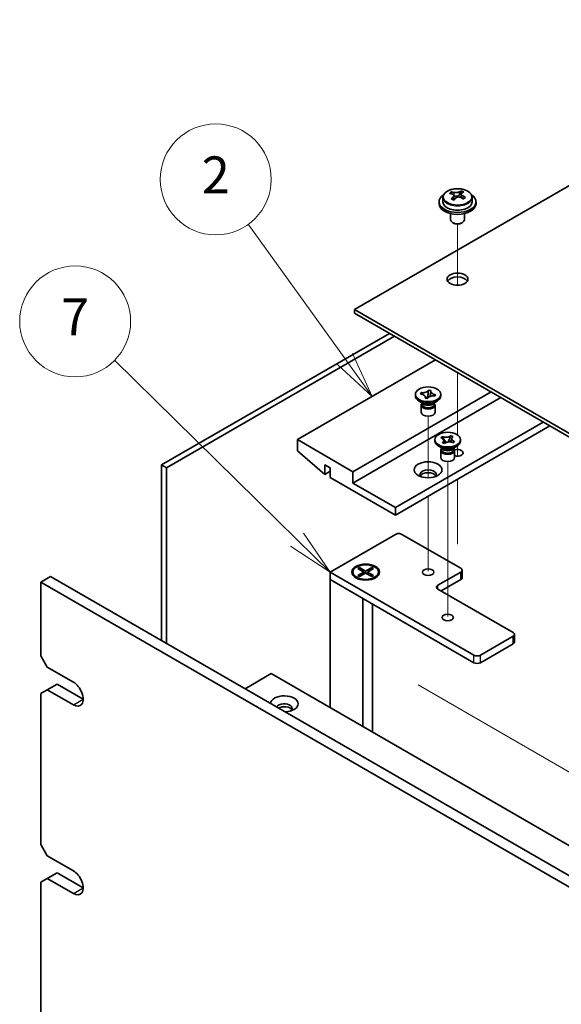
# Model space of a CAD drawing. Units: millimetres. Extents: x 58 to 8916, y 32 to 1296.
# Drawn here: x 939 to 1056, y 534 to 747 of the extents above; entities that cross this region are included whole.
import ezdxf

# ---------------------------------------------------------------- set-up
doc = ezdxf.new("R2010")
doc.units = ezdxf.units.MM
doc.header["$LTSCALE"] = 4
doc.layers.add('Symbol (TK)', color=100, linetype='Continuous', lineweight=18, true_color=0x00ff3f)
for name, color, linetype, lineweight in [('Tweak Trail (ISO)', 7, 'Continuous', 18), ('Visible (ISO)', 7, 'Continuous', 35), ('Visible Narrow (ISO)', 7, 'Continuous', 25)]:
    doc.layers.add(name, color=color, linetype=linetype, lineweight=lineweight)
doc.styles.add('Note Text (TK2)', font='txt')

# ---------------------------------------------------------------- blocks, each defined once
blk = doc.blocks.new('バルーン1')
at = {"layer": 'Symbol (TK)', "color": 100, "true_color": 0x00ff40}
for p, q in [((252.351, 168.391), (247.107, 175.677)), ((252.351, 168.391), (253.811, 166.362)), ((253.811, 166.362), (252.757, 168.683)), ((251.945, 168.099), (253.811, 166.362))]:
    blk.add_line(p, q, dxfattribs=at)
at = {"layer": 'Symbol (TK)'}
blk.add_circle((245.361, 178.103), 3, dxfattribs=at)
at = {"layer": 'Symbol (TK)', "color": 7, "insert": (245.361, 178.085), "char_height": 2, "attachment_point": 5, "line_spacing_factor": 0.25, "style": 'Note Text (TK2)'}
blk.add_mtext('2', dxfattribs=at)
blk = doc.blocks.new('バルーン2')
at = {"layer": 'Symbol (TK)', "color": 100, "true_color": 0x00ff40}
for p, q in [((249.757, 158.618), (239.888, 168.328)), ((251.539, 156.865), (250.108, 158.975)), ((249.406, 158.262), (251.539, 156.865)), ((249.757, 158.618), (251.539, 156.865))]:
    blk.add_line(p, q, dxfattribs=at)
at = {"layer": 'Symbol (TK)'}
blk.add_circle((237.758, 170.424), 3, dxfattribs=at)
at = {"layer": 'Symbol (TK)', "color": 7, "insert": (237.758, 170.406), "char_height": 2, "attachment_point": 5, "line_spacing_factor": 0.25, "style": 'Note Text (TK2)'}
blk.add_mtext('7', dxfattribs=at)

msp = doc.modelspace()

# ---------------------------------------------------------------- linework, layer by layer
at = {"layer": 'Tweak Trail (ISO)'}
for p, q in [((1033.7343, 689.5215), (1033.7343, 702.7546)), ((1033.7343, 689.5215), (1033.7343, 702.7546)), ((1033.7343, 670.2679), (1033.7343, 670.6123)), ((1033.7343, 657.1298), (1033.7343, 670.6123)), ((1033.7343, 657.1298), (1033.7343, 670.2679)), ((1027.3703, 647.8555), (1027.3703, 661.1731)), ((1033.7343, 653.9379), (1033.7343, 654.7825)), ((1033.7343, 654.2824), (1033.7343, 654.7825)), ((1033.7343, 652.5519), (1033.7343, 654.2824)), ((1033.7343, 652.5519), (1033.7343, 653.9379)), ((1031.613, 634.1866), (1031.613, 651.3751)), ((1033.7343, 633.5255), (1033.7343, 647.5463)), ((1033.7343, 633.8699), (1033.7343, 647.5463)), ((1027.3703, 627.6547), (1027.3703, 643.872)), ((1031.613, 617.8567), (1031.613, 634.1866)), ((1060.0387, 582.9614), (1025.2137, 603.0676))]:
    msp.add_line(p, q, dxfattribs=at)
at = {"layer": 'Visible (ISO)'}
for p, q in [((1120.0013, 746.9547), (1011.4604, 684.2886)), ((1032.4254, 709.2775), (1032.4254, 709.7138)), ((1034.0632, 708.9827), (1034.4851, 709.3337)), ((1034.4851, 709.3337), (1034.4851, 709.9286)), ((1034.4851, 709.3337), (1034.5515, 709.3071)), ((1029.7343, 707.5588), (1029.7343, 707.1505)), ((1030.5843, 708.5121), (1030.5843, 707.5588)), ((1032.9295, 708.9169), (1033.0333, 708.8753)), ((1032.9295, 708.1733), (1032.9295, 708.9125)), ((1034.5391, 708.4956), (1034.5391, 709.2348)), ((1036.8843, 708.5121), (1036.8843, 707.5588)), ((1037.7343, 707.5588), (1037.7343, 707.1505)), ((1032.2343, 705.0096), (1032.2343, 703.6804)), ((1035.2343, 705.0096), (1035.2343, 703.6804)), ((1032.8504, 702.966), (1032.6736, 703.068)), ((1034.6182, 702.966), (1034.795, 703.068)), ((1011.4604, 684.2886), (1290.4141, 523.2347)), ((1011.4604, 683.4721), (1011.4604, 684.2886)), ((1290.4141, 522.4182), (1011.4604, 683.4721)), ((969.7058, 650.6285), (1019.0265, 679.1039)), ((1020.0871, 678.4915), (970.7664, 650.0162)), ((1028.9613, 673.368), (999.0861, 656.1195)), ((1027.4811, 666.7607), (1027.4958, 666.8511)), ((1027.483, 666.8212), (1027.4958, 666.8511)), ((1027.4958, 666.8511), (1028.0135, 666.7772)), ((1028.0135, 666.7772), (1028.0007, 666.7473)), ((1040.9821, 666.4277), (1011.1069, 649.1793)), ((1043.1035, 665.203), (1011.1069, 646.7298)), ((1024.6203, 665.5908), (1024.6203, 665.9174)), ((1025.7531, 665.9899), (1025.8812, 666.2888)), ((1025.8049, 665.9825), (1025.7531, 665.9899)), ((1025.8812, 666.2888), (1025.933, 666.2814)), ((1025.8812, 666.2888), (1025.9406, 666.2241)), ((1026.7272, 665.0577), (1026.74, 665.0876)), ((1027.2449, 664.9837), (1026.7272, 665.0577)), ((1026.7744, 665.316), (1027.0545, 665.0109)), ((1027.1937, 664.9911), (1027.3501, 665.9541)), ((1027.2577, 665.0136), (1027.2449, 664.9837)), ((1028.8595, 665.5461), (1028.8077, 665.5535)), ((1028.9876, 665.845), (1028.8595, 665.5461)), ((1028.9282, 665.7973), (1028.9876, 665.845)), ((1028.9358, 665.8524), (1028.9876, 665.845)), ((1030.1203, 665.5908), (1030.1203, 665.9174)), ((1026.3097, 663.9578), (1025.4258, 664.4682)), ((1025.8703, 663.6006), (1025.8703, 662.0391)), ((1026.0578, 664.1032), (1026.0578, 663.7537)), ((1026.1426, 663.9961), (1026.0814, 664.0897)), ((1028.431, 663.9578), (1029.3149, 664.4682)), ((1028.5981, 663.9961), (1028.6593, 664.0897)), ((1028.6828, 664.1032), (1028.6828, 663.7537)), ((1028.8703, 663.6006), (1028.8703, 662.0391)), ((1052.2959, 659.8958), (1020.2993, 641.4225)), ((1053.7101, 659.0793), (1020.2993, 639.7895)), ((1011.1069, 649.1793), (999.0861, 656.1195)), ((999.0861, 656.1195), (999.0861, 653.67)), ((1028.863, 655.7929), (1028.863, 656.1195)), ((1030.1465, 656.5197), (1030.4505, 656.7726)), ((1030.1903, 656.5021), (1030.1465, 656.5197)), ((1030.4505, 656.7726), (1030.4943, 656.7551)), ((1030.4505, 656.7726), (1030.5008, 656.6963)), ((1030.9488, 656.0159), (1031.2936, 655.4923)), ((1031.7473, 655.601), (1031.9603, 656.1214)), ((1032.2712, 656.881), (1032.3061, 656.9662)), ((1032.2757, 656.9409), (1032.3061, 656.9662)), ((1032.3061, 656.9662), (1032.7443, 656.7906)), ((1032.7443, 656.7906), (1032.7139, 656.7653)), ((1034.363, 655.7929), (1034.363, 656.1195)), ((1030.5523, 654.1599), (1029.6684, 654.6702)), ((1030.3005, 654.3053), (1030.3005, 653.9558)), ((1030.3853, 654.1982), (1030.324, 654.2917)), ((1030.4817, 655.4483), (1030.5121, 655.4736)), ((1030.9198, 655.2728), (1030.4817, 655.4483)), ((1030.9503, 655.2981), (1030.9198, 655.2728)), ((1032.6736, 654.1599), (1033.5575, 654.6702)), ((1032.7754, 655.4663), (1032.7316, 655.4839)), ((1033.0795, 655.7193), (1032.7754, 655.4663)), ((1032.8407, 654.1982), (1032.9019, 654.2917)), ((1032.9255, 654.3053), (1032.9255, 653.9558)), ((1033.0293, 655.6833), (1033.0795, 655.7193)), ((1033.0357, 655.7369), (1033.0795, 655.7193)), ((999.0861, 653.67), (1005.0258, 648.6077)), ((1030.113, 653.8027), (1030.113, 652.2411)), ((1033.113, 653.8027), (1033.113, 652.2411)), ((970.7664, 650.0162), (969.7058, 650.6285)), ((969.7058, 612.6614), (969.7058, 650.6285)), ((970.7664, 650.0162), (970.7664, 612.0491)), ((1005.0258, 648.6077), (1005.0258, 650.649)), ((1005.0258, 650.649), (1006.1571, 649.9958)), ((1006.1571, 649.9958), (1006.1571, 647.9545)), ((1006.1571, 649.2609), (1005.0258, 648.6077)), ((1006.1571, 647.9545), (1020.2993, 639.7895)), ((1011.1069, 646.7298), (1011.1069, 649.1793)), ((1020.2993, 641.4225), (1011.1069, 646.7298)), ((1020.2993, 639.7895), (1020.2993, 641.4225)), ((1006.1571, 627.4604), (1020.2993, 635.6254)), ((1021.7135, 635.6254), (1034.4414, 628.2769)), ((1012.1675, 628.2225), (1012.5447, 628.4402)), ((1012.5447, 628.4402), (1013.8646, 627.6782)), ((1012.5447, 628.4402), (1013.0025, 628.0827)), ((1013.8646, 627.6782), (1015.1845, 628.4402)), ((1014.7267, 628.0827), (1015.1845, 628.4402)), ((1015.1845, 628.4402), (1015.5617, 628.2225)), ((943.5782, 625.2967), (945.6995, 626.5215)), ((945.6995, 626.5215), (1285.1108, 430.5623)), ((1006.1571, 625.8275), (1006.1571, 627.4604)), ((1037.2698, 609.4975), (1006.1571, 627.4604)), ((1011.1146, 627.4604), (1011.1146, 627.338)), ((1012.3571, 625.9629), (1011.9201, 626.2153)), ((1013.4875, 627.4604), (1012.1675, 628.2225)), ((1012.1675, 626.6984), (1013.4875, 627.4604)), ((1012.1675, 626.6984), (1012.6254, 626.8695)), ((1012.5447, 626.4807), (1012.1675, 626.6984)), ((1013.8646, 627.2427), (1012.5447, 626.4807)), ((1012.6254, 626.8695), (1012.9218, 626.6984)), ((1013.0025, 628.0827), (1012.7061, 627.9116)), ((1013.0025, 628.0827), (1013.2989, 627.5693)), ((1013.4875, 627.4604), (1013.4875, 627.025)), ((1013.4875, 627.2427), (1013.5818, 627.0794)), ((1013.8646, 627.2427), (1013.8646, 627.6782)), ((1015.1845, 626.4807), (1013.8646, 627.2427)), ((1014.1474, 627.0794), (1014.2417, 627.2427)), ((1015.5617, 628.2225), (1014.2417, 627.4604)), ((1014.2417, 627.4604), (1014.2417, 627.025)), ((1014.2417, 627.4604), (1015.5617, 626.6984)), ((1014.4303, 627.5693), (1014.7267, 628.0827)), ((1015.0231, 627.9116), (1014.7267, 628.0827)), ((1014.8074, 626.6984), (1015.1038, 626.8695)), ((1015.1038, 626.8695), (1015.5617, 626.6984)), ((1015.5617, 626.6984), (1015.1845, 626.4807)), ((1015.3721, 625.9629), (1015.8091, 626.2153)), ((1016.6146, 627.4604), (1016.6146, 627.338)), ((1034.4414, 627.4604), (1029.4917, 624.6027)), ((1034.7343, 626.2357), (1034.7343, 627.8687)), ((943.5782, 625.2967), (943.5782, 609.375)), ((1282.9894, 429.3376), (943.5782, 625.2967)), ((1006.1571, 625.8275), (1013.2282, 621.745)), ((1006.1571, 625.8275), (1006.1571, 598.1482)), ((1006.1571, 625.8275), (1037.2698, 607.8645)), ((1030.1988, 623.378), (1034.4414, 625.8275)), ((1029.4917, 623.7862), (1045.7551, 614.3965)), ((1013.2282, 594.0657), (1013.2282, 621.745)), ((1015.3646, 620.5115), (1015.3646, 592.8323)), ((1045.7551, 613.58), (1038.684, 609.4975)), ((1046.048, 612.3553), (1046.048, 613.9883)), ((1038.684, 607.8645), (1045.7551, 611.947)), ((944.9924, 606.9256), (943.5782, 609.375)), ((944.9924, 606.9256), (950.6493, 603.6596)), ((987.7724, 602.2307), (993.4292, 605.4967)), ((993.4292, 605.4967), (1254.3516, 454.8531)), ((944.9924, 602.0266), (947.1137, 603.2513)), ((947.1137, 603.2513), (952.7706, 599.9853)), ((943.5782, 601.2101), (944.9924, 602.0266)), ((943.5782, 601.2101), (943.5782, 568.5502)), ((950.6493, 598.7606), (944.9924, 602.0266)), ((944.9924, 566.1007), (943.5782, 568.5502)), ((944.9924, 566.1007), (950.6493, 562.8347)), ((944.9924, 561.2017), (947.1137, 562.4265)), ((947.1137, 562.4265), (952.7706, 559.1605)), ((943.5782, 560.3853), (944.9924, 561.2017)), ((943.5782, 560.3853), (943.5782, 527.7254)), ((950.6493, 557.9358), (944.9924, 561.2017))]:
    msp.add_line(p, q, dxfattribs=at)
for centre, major_axis, ratio, start_param, end_param in [((1032.2144, 703.0644), (2.9521, 7.3681), 0.46551154, 0.66403965, 0.75730204), ((1033.5234, 702.28), (-5.2072, 6.259), 0.67079481, 5.52771243, 5.62017745), ((1033.9453, 702.631), (5.2072, -6.259), 0.67079481, 2.38611978, 2.4785848), ((1033.4303, 702.5773), (3.0281, 7.5578), 0.46551154, 0.4814467, 0.57391172), ((1034.789, 703.333), (5.0765, -6.1019), 0.67079481, 2.20272947, 2.29599185), ((1034.0383, 702.3337), (-3.0281, -7.5578), 0.46551154, 3.62303936, 3.71550438), ((1033.7343, 707.5588), (-4, 0), 0.57735027, 5.561933, 10.14603027), ((1033.7343, 707.1505), (-4, 0), 0.57735027, 0, 3.14159265), ((1033.7343, 707.5588), (3.15, 0), 0.57735027, 3.14159265, 6.28318531), ((1033.4303, 702.5773), (3.0281, 7.5578), 0.46551154, 0.84742996, 0.93989498), ((1032.6796, 701.578), (-5.0765, 6.1019), 0.67079481, 5.34432212, 5.43758451), ((1032.1895, 708.1733), (0.74, 0), 0.57735027, 5.83016461, 6.28318531), ((1034.0383, 702.3337), (-3.0281, -7.5578), 0.46551154, 3.98902261, 4.08148763), ((1033.4552, 709.2263), (-0.74, 0), 0.57735027, 0.96412876, 2.53492508), ((1033.5234, 702.28), (-5.2072, 6.259), 0.67079481, 5.16172918, 5.2541942), ((1035.2791, 708.4956), (-0.74, 0), 0.57735027, 0, 0.12983921), ((1033.9453, 702.631), (5.2072, -6.259), 0.67079481, 2.02013652, 2.11260154), ((1035.2542, 701.8465), (-2.9521, -7.3681), 0.46551154, 3.8056323, 3.89889469), ((1033.7343, 703.6804), (-1.5, 0), 0.57735027, 0, 3.14159265), ((1033.7343, 703.4763), (-1.25, 0), 0.57735027, 0.78539816, 2.35619449), ((1033.7343, 690.0041), (2.25, 0), 0.57735027, 0.31968726, 2.82190539), ((1027.3703, 665.5908), (-2.75, 0), 0.57735027, 0, 3.14159265), ((1027.3703, 663.6006), (-1.5, 0), 0.57735027, 5.7778248, 9.93013847), ((1027.3703, 663.7537), (-1.3125, 0), 0.57735027, 0, 1.32823466), ((1027.3703, 664.264), (1.3125, 0), 0.57735027, 3.50295978, 5.92181818), ((1027.3703, 664.5702), (-1.5, 0), 0.57735027, 0.78539816, 2.35619449), ((1027.3703, 663.7537), (1.3125, 0), 0.57735027, 4.46982731, 6.28318531), ((1027.3703, 662.0391), (-1.5, 0), 0.57735027, 0, 3.14159265), ((1031.613, 655.7929), (-2.75, 0), 0.57735027, 0, 3.14159265), ((1031.613, 653.8027), (-1.5, 0), 0.57735027, 5.7778248, 9.93013847), ((1031.613, 653.9558), (-1.3125, 0), 0.57735027, 0, 2.53492508), ((1031.613, 654.4661), (1.3125, 0), 0.57735027, 3.50295978, 5.92181818), ((1031.613, 654.7723), (-1.5, 0), 0.57735027, 0.78539816, 2.35619449), ((1031.613, 653.9558), (1.3125, 0), 0.57735027, 5.67651774, 6.28318531), ((1033.7343, 653.2617), (1.2295, 0), 0.57735027, 4.18260851, 8.38838772), ((1031.613, 652.2411), (-1.5, 0), 0.57735027, 0, 3.14159265), ((1027.3703, 648.5669), (1.75, 0), 0.57735027, 5.81129743, 9.89666583), ((1027.3703, 647.9545), (1.75, 0), 0.57735027, 0.30788709, 2.83370556), ((1021.0064, 635.2172), (1, 0), 0.57735027, 0.78539816, 2.35619449), ((1013.8646, 627.338), (2.75, 0), 0.57735027, 3.14159265, 6.28318531), ((1033.7343, 627.8687), (1, 0), 0.57735027, 5.49778714, 7.06858347), ((1033.7343, 626.2357), (1, 0), 0.57735027, 5.49778714, 6.28318531), ((1030.1988, 624.1945), (-1, 0), 0.57735027, 5.49778714, 7.06858347), ((1045.048, 613.9883), (1, 0), 0.57735027, 5.49778714, 7.06858347), ((1045.048, 612.3553), (1, 0), 0.57735027, 5.49778714, 6.28318531), ((1037.9769, 609.9058), (-1, 0), 0.57735027, 0.78539816, 2.35619449), ((1037.9769, 608.2728), (1, 0), 0.57735027, 3.92699082, 5.49778714), ((950.6493, 601.2101), (1.5, -2.5981), 0.57735027, 5.49778714, 8.6393798), ((996.2576, 598.9647), (-3, 0), 0.57735027, 1.62646683, 6.2275148), ((996.2576, 597.9441), (1.75, 0), 0.57735027, 5.81129743, 9.08229084), ((996.2576, 597.3317), (1.75, 0), 0.57735027, 0.30788709, 2.35619449), ((950.6493, 560.3853), (1.5, -2.5981), 0.57735027, 5.49778714, 8.6393798)]:
    msp.add_ellipse(centre, major_axis=major_axis, ratio=ratio, start_param=start_param, end_param=end_param, dxfattribs=at)
for centre, major_axis in [((1033.7343, 690.8206), (2.25, 0)), ((1027.3703, 665.9174), (2.75, 0)), ((1031.613, 656.1195), (2.75, 0)), ((1027.3703, 649.5875), (-3, 0)), ((1013.8646, 627.4604), (3, 0)), ((1013.8646, 627.4604), (-2.75, 0)), ((1027.3703, 627.4604), (1.2295, 0)), ((1031.613, 617.6625), (1.2295, 0))]:
    msp.add_ellipse(centre, major_axis=major_axis, ratio=0.57735027, dxfattribs=at)
for points, knots in [([(1030.5843, 708.5121), (1030.5843, 708.7065), (1030.6345, 708.9003), (1030.8291, 709.2725), (1030.9777, 709.4497), (1031.3628, 709.7732), (1031.6038, 709.9175), (1032.1498, 710.1536), (1032.4551, 710.2449), (1033.0973, 710.3657), (1033.4339, 710.3954), (1034.1054, 710.3909), (1034.4402, 710.3569), (1035.0761, 710.228), (1035.377, 710.1332), (1035.9155, 709.8898), (1036.1529, 709.7411), (1036.5365, 709.4022), (1036.6836, 709.2118), (1036.8469, 708.8481), (1036.8843, 708.6802), (1036.8843, 708.5121)], [2.53492508, 2.53492508, 2.53492508, 2.53492508, 2.82808316, 2.82808316, 3.13709856, 3.13709856, 3.46285837, 3.46285837, 3.79072354, 3.79072354, 4.11727309, 4.11727309, 4.44326025, 4.44326025, 4.76988975, 4.76988975, 5.09781324, 5.09781324, 5.42296338, 5.42296338, 5.67651774, 5.67651774, 5.67651774, 5.67651774]), ([(1033.0333, 709.582), (1033.1092, 709.562), (1033.201, 709.5472), (1033.3939, 709.5349), (1033.495, 709.5374), (1033.6786, 709.5565), (1033.773, 709.5744), (1033.939, 709.6242), (1034.0105, 709.656), (1034.0632, 709.6895)], [0, 0, 0, 0, 0.027984541, 0.027984541, 0.055969081, 0.055969081, 0.083953622, 0.083953622, 0.111938162, 0.111938162, 0.111938162, 0.111938162]), ([(1034.6711, 709.4459), (1034.6184, 709.4124), (1034.5771, 709.3685), (1034.535, 709.2691), (1034.5343, 709.2137), (1034.5674, 709.1077), (1034.6035, 709.0502), (1034.7104, 708.9424), (1034.7813, 708.8921), (1034.8572, 708.8513)], [0.338363496, 0.338363496, 0.338363496, 0.338363496, 0.366348036, 0.366348036, 0.394332577, 0.394332577, 0.422317117, 0.422317117, 0.450301658, 0.450301658, 0.450301658, 0.450301658]), ([(1032.7975, 708.6365), (1032.8502, 708.6907), (1032.8915, 708.7527), (1032.9336, 708.876), (1032.9343, 708.9374), (1032.9012, 709.0434), (1032.8651, 709.0949), (1032.7582, 709.1787), (1032.6873, 709.211), (1032.6114, 709.231)], [0.113199271, 0.113199271, 0.113199271, 0.113199271, 0.141183811, 0.141183811, 0.169168352, 0.169168352, 0.197152892, 0.197152892, 0.225137433, 0.225137433, 0.225137433, 0.225137433]), ([(1034.4353, 708.5003), (1034.3594, 708.5411), (1034.2676, 708.574), (1034.0747, 708.6103), (1033.9736, 708.6137), (1033.79, 708.5945), (1033.6956, 708.5707), (1033.5296, 708.497), (1033.4581, 708.4471), (1033.4054, 708.3929)], [0.225164225, 0.225164225, 0.225164225, 0.225164225, 0.253148765, 0.253148765, 0.281133306, 0.281133306, 0.309117846, 0.309117846, 0.337102387, 0.337102387, 0.337102387, 0.337102387]), ([(1027.483, 666.8212), (1027.4738, 666.7997), (1027.4629, 666.7785), (1027.4374, 666.7358), (1027.4227, 666.7145), (1027.3721, 666.6501), (1027.3307, 666.6086), (1027.2325, 666.5291), (1027.1754, 666.4916), (1026.9892, 666.3916), (1026.845, 666.3402), (1026.563, 666.2795), (1026.432, 666.264), (1026.176, 666.2573), (1026.0527, 666.2643), (1025.933, 666.2814)], [0, 0, 0, 0, 0.011518843, 0.011518843, 0.023425843, 0.023425843, 0.048274289, 0.048274289, 0.074160965, 0.074160965, 0.124538522, 0.124538522, 0.164429139, 0.164429139, 0.201411844, 0.201411844, 0.201411844, 0.201411844]), ([(1027.4811, 666.7607), (1027.4679, 666.6792), (1027.4527, 666.5969), (1027.4165, 666.3834), (1027.4043, 666.3065), (1027.3741, 666.1082), (1027.363, 666.0332), (1027.3501, 665.9541)], [0, 0, 0, 0, 0.0248829696, 0.0248829696, 0.0482578342, 0.0482578342, 0.0665471234, 0.0665471234, 0.0665471234, 0.0665471234]), ([(1028.9358, 665.8524), (1028.8985, 665.8577), (1028.8617, 665.864), (1028.7879, 665.8787), (1028.751, 665.8872), (1028.6394, 665.9164), (1028.5674, 665.9403), (1028.4297, 665.997), (1028.3647, 666.03), (1028.1916, 666.1375), (1028.1025, 666.2208), (1027.9974, 666.3835), (1027.9707, 666.4592), (1027.9589, 666.607), (1027.9711, 666.6782), (1028.0007, 666.7473)], [0, 0, 0, 0, 0.011518843, 0.011518843, 0.023425843, 0.023425843, 0.048274289, 0.048274289, 0.074160965, 0.074160965, 0.124538522, 0.124538522, 0.164429139, 0.164429139, 0.201411844, 0.201411844, 0.201411844, 0.201411844]), ([(1025.8049, 665.9825), (1025.969, 665.959), (1026.1234, 665.9171), (1026.3967, 665.8002), (1026.5124, 665.7261), (1026.6831, 665.5594), (1026.7387, 665.4691), (1026.7882, 665.2794), (1026.7803, 665.1816), (1026.74, 665.0876)], [0, 0, 0, 0, 0.050703161, 0.050703161, 0.102023156, 0.102023156, 0.151361268, 0.151361268, 0.201706055, 0.201706055, 0.201706055, 0.201706055]), ([(1026.29, 665.8454), (1026.2215, 665.9208), (1026.1681, 665.9791), (1026.0363, 666.1211), (1025.9889, 666.1715), (1025.9406, 666.2241)], [0.0273747362, 0.0273747362, 0.0273747362, 0.0273747362, 0.0565122322, 0.0565122322, 0.0830294492, 0.0830294492, 0.0830294492, 0.0830294492]), ([(1026.7775, 665.2651), (1026.7775, 665.2475), (1026.7783, 665.2369), (1026.7803, 665.218), (1026.7815, 665.2129), (1026.7849, 665.2003), (1026.787, 665.1934), (1026.8075, 665.1528), (1026.8326, 665.1118), (1026.8733, 665.0496), (1026.8779, 665.0426), (1026.8825, 665.0355)], [0, 0, 0, 0, 0.014267466, 0.014267466, 0.035198052, 0.035198052, 0.066565659, 0.066565659, 0.102894618, 0.102894618, 0.107330263, 0.107330263, 0.107330263, 0.107330263]), ([(1027.2577, 665.0136), (1027.2669, 665.0351), (1027.2778, 665.0564), (1027.3033, 665.099), (1027.318, 665.1203), (1027.3686, 665.1848), (1027.41, 665.2263), (1027.5082, 665.3058), (1027.5653, 665.3433), (1027.7514, 665.4433), (1027.8957, 665.4947), (1028.1776, 665.5554), (1028.3087, 665.5708), (1028.5647, 665.5776), (1028.688, 665.5706), (1028.8077, 665.5535)], [0, 0, 0, 0, 0.011518843, 0.011518843, 0.023425843, 0.023425843, 0.048274289, 0.048274289, 0.074160965, 0.074160965, 0.124538522, 0.124538522, 0.164429139, 0.164429139, 0.201411844, 0.201411844, 0.201411844, 0.201411844]), ([(1027.7785, 665.4465), (1027.7849, 665.481), (1027.7914, 665.5155), (1027.8252, 665.6935), (1027.8534, 665.8362), (1027.8975, 666.0723), (1027.9143, 666.1653), (1027.9376, 666.3114), (1027.9455, 666.3658), (1027.9545, 666.4408), (1027.957, 666.4649), (1027.9611, 666.5112), (1027.9623, 666.5329), (1027.9631, 666.5572), (1027.9632, 666.5641), (1027.9632, 666.5698)], [0.066383906, 0.066383906, 0.066383906, 0.066383906, 0.077089111, 0.077089111, 0.121789109, 0.121789109, 0.150014992, 0.150014992, 0.166222029, 0.166222029, 0.174275176, 0.174275176, 0.183634903, 0.183634903, 0.188286281, 0.188286281, 0.188286281, 0.188286281]), ([(1028.9282, 665.7973), (1028.8747, 665.7543), (1028.8209, 665.7118), (1028.711, 665.6239), (1028.6785, 665.5979), (1028.6445, 665.5704)], [0, 0, 0, 0, 0.0248829696, 0.0248829696, 0.0379352247, 0.0379352247, 0.0379352247, 0.0379352247]), ([(1030.1903, 656.5021), (1030.2218, 656.4895), (1030.2524, 656.476), (1030.3123, 656.4471), (1030.3415, 656.4316), (1030.4278, 656.3813), (1030.4802, 656.3442), (1030.5739, 656.2629), (1030.6143, 656.2187), (1030.7098, 656.0827), (1030.7417, 655.9866), (1030.7395, 655.8129), (1030.7178, 655.7367), (1030.6377, 655.5961), (1030.5824, 655.5321), (1030.5121, 655.4736)], [0, 0, 0, 0, 0.011518843, 0.011518843, 0.023425843, 0.023425843, 0.048274289, 0.048274289, 0.074160965, 0.074160965, 0.124538522, 0.124538522, 0.164429139, 0.164429139, 0.201411844, 0.201411844, 0.201411844, 0.201411844]), ([(1032.2757, 656.9409), (1032.2538, 656.9227), (1032.2305, 656.905), (1032.1804, 656.8705), (1032.1535, 656.8536), (1032.0665, 656.8038), (1032.0022, 656.7735), (1031.8614, 656.7194), (1031.7849, 656.696), (1031.5493, 656.6409), (1031.3828, 656.6225), (1031.0819, 656.6238), (1030.9499, 656.6363), (1030.7065, 656.6826), (1030.5956, 656.7145), (1030.4943, 656.7551)], [0, 0, 0, 0, 0.011518843, 0.011518843, 0.023425843, 0.023425843, 0.048274289, 0.048274289, 0.074160965, 0.074160965, 0.124538522, 0.124538522, 0.164429139, 0.164429139, 0.201411844, 0.201411844, 0.201411844, 0.201411844]), ([(1030.9488, 656.0159), (1030.8991, 656.0914), (1030.8516, 656.1652), (1030.7398, 656.3375), (1030.6947, 656.4063), (1030.5823, 656.5745), (1030.5416, 656.6342), (1030.5008, 656.6963)], [0, 0, 0, 0, 0.0273269539, 0.0273269539, 0.0565122322, 0.0565122322, 0.0830294492, 0.0830294492, 0.0830294492, 0.0830294492]), ([(1032.2712, 656.881), (1032.2398, 656.8042), (1032.2065, 656.7271), (1032.1228, 656.5263), (1032.0935, 656.4538), (1032.0188, 656.2667), (1031.9908, 656.1959), (1031.9603, 656.1214)], [0, 0, 0, 0, 0.0248829696, 0.0248829696, 0.0482578342, 0.0482578342, 0.0665471234, 0.0665471234, 0.0665471234, 0.0665471234]), ([(1032.1988, 655.6069), (1032.2317, 655.68), (1032.2653, 655.7528), (1032.338, 655.9135), (1032.3778, 656.003), (1032.4215, 656.1136), (1032.4311, 656.1387), (1032.447, 656.1836), (1032.4538, 656.2037), (1032.4679, 656.2492), (1032.474, 656.2727), (1032.4813, 656.3058), (1032.4831, 656.3172), (1032.4853, 656.3354), (1032.4855, 656.3409), (1032.4855, 656.344)], [0.074016527, 0.074016527, 0.074016527, 0.074016527, 0.098061582, 0.098061582, 0.127034374, 0.127034374, 0.135730143, 0.135730143, 0.143372056, 0.143372056, 0.154776354, 0.154776354, 0.164828146, 0.164828146, 0.176965568, 0.176965568, 0.176965568, 0.176965568]), ([(1033.0357, 655.7369), (1033.0041, 655.7495), (1032.9736, 655.7629), (1032.9137, 655.7919), (1032.8845, 655.8074), (1032.7982, 655.8576), (1032.7457, 655.8948), (1032.652, 655.976), (1032.6116, 656.0202), (1032.5161, 656.1562), (1032.4843, 656.2524), (1032.4864, 656.4261), (1032.5081, 656.5023), (1032.5883, 656.6428), (1032.6436, 656.7068), (1032.7139, 656.7653)], [0, 0, 0, 0, 0.011518843, 0.011518843, 0.023425843, 0.023425843, 0.048274289, 0.048274289, 0.074160965, 0.074160965, 0.124538522, 0.124538522, 0.164429139, 0.164429139, 0.201411844, 0.201411844, 0.201411844, 0.201411844]), ([(1030.7405, 655.895), (1030.7405, 655.8874), (1030.7404, 655.8825), (1030.7489, 655.8543), (1030.7528, 655.843), (1030.7646, 655.8152), (1030.7718, 655.7997), (1030.7949, 655.7544), (1030.8137, 655.721), (1030.8577, 655.6481), (1030.8834, 655.6079), (1030.9524, 655.5016), (1030.9976, 655.4337), (1031.0408, 655.3649)], [0, 0, 0, 0, 0.0301079, 0.0301079, 0.042863212, 0.042863212, 0.053560358, 0.053560358, 0.069435711, 0.069435711, 0.085834077, 0.085834077, 0.112018379, 0.112018379, 0.112018379, 0.112018379]), ([(1030.9503, 655.2981), (1031.0466, 655.3782), (1031.1695, 655.4466), (1031.456, 655.5524), (1031.6171, 655.5885), (1031.9478, 655.6212), (1032.1137, 655.619), (1032.4384, 655.5782), (1032.5937, 655.5391), (1032.7316, 655.4839)], [0, 0, 0, 0, 0.050703161, 0.050703161, 0.102023156, 0.102023156, 0.151361268, 0.151361268, 0.201706055, 0.201706055, 0.201706055, 0.201706055]), ([(1033.0293, 655.6833), (1032.984, 655.6508), (1032.9392, 655.6187), (1032.8303, 655.5407), (1032.7923, 655.5134), (1032.7441, 655.4789)], [0, 0, 0, 0, 0.0248829696, 0.0248829696, 0.0445872796, 0.0445872796, 0.0445872796, 0.0445872796])]:
    msp.add_open_spline(points, degree=3, knots=knots, dxfattribs=at)
at = {"layer": 'Visible Narrow (ISO)'}
for p, q in [((1033.0333, 708.8753), (1033.0333, 709.582)), ((1034.0632, 709.6895), (1034.0632, 708.9827)), ((1032.7975, 708.0106), (1032.7975, 708.6365)), ((1034.8572, 708.8513), (1034.8572, 708.2598)), ((1034.4414, 625.8275), (1034.4414, 627.4604)), ((1029.4917, 623.7862), (1029.4917, 624.6027)), ((1045.7551, 611.947), (1045.7551, 613.58)), ((1037.2698, 607.8645), (1037.2698, 609.4975)), ((1038.684, 607.8645), (1038.684, 609.4975)), ((950.6493, 598.7606), (952.7706, 599.9853)), ((950.6493, 557.9358), (952.7706, 559.1605))]:
    msp.add_line(p, q, dxfattribs=at)
msp.add_ellipse((1033.7343, 708.6241), major_axis=(3.0575, 0), ratio=0.57735027, dxfattribs=at)
msp.add_ellipse((1033.7343, 708.5121), major_axis=(3.15, 0), ratio=0.57735027, start_param=3.14159265, end_param=6.28318531, dxfattribs=at)
for points in [[(1027.4811, 666.7607), (1027.4823, 666.7823), (1027.483, 666.8025), (1027.483, 666.8212)], [(1025.933, 666.2814), (1025.933, 666.2626), (1025.9356, 666.2435), (1025.9406, 666.2241)], [(1026.74, 665.0876), (1026.74, 665.0765), (1026.7402, 665.0659), (1026.7407, 665.0558)], [(1028.9282, 665.7973), (1028.9332, 665.8153), (1028.9358, 665.8337), (1028.9358, 665.8524)], [(1030.4943, 656.7551), (1030.4943, 656.7363), (1030.4966, 656.7167), (1030.5008, 656.6963)], [(1032.2712, 656.881), (1032.2742, 656.9021), (1032.2757, 656.9221), (1032.2757, 656.9409)], [(1030.5121, 655.4736), (1030.5121, 655.4602), (1030.5129, 655.4474), (1030.5144, 655.4352)], [(1033.0293, 655.6833), (1033.0335, 655.7003), (1033.0357, 655.7181), (1033.0357, 655.7369)]]:
    msp.add_open_spline(points, degree=3, dxfattribs=at)
for points, knots in [([(1026.7479, 665.423), (1026.7704, 665.4043), (1026.7925, 665.3856), (1026.896, 665.2967), (1026.9705, 665.2274), (1027.0796, 665.1045), (1027.119, 665.0503), (1027.144, 664.9981)], [0.0344813114, 0.0344813114, 0.0344813114, 0.0344813114, 0.0401720014, 0.0401720014, 0.0617345014, 0.0617345014, 0.079583281, 0.079583281, 0.079583281, 0.079583281]), ([(1027.1815, 664.9928), (1027.1876, 665.0604), (1027.198, 665.1383), (1027.2263, 665.3165), (1027.2447, 665.4182), (1027.2852, 665.6301), (1027.3073, 665.7403), (1027.3363, 665.8851), (1027.3432, 665.9196), (1027.3501, 665.9541)], [-0.081405815, -0.081405815, -0.081405815, -0.081405815, -0.0617345014, -0.0617345014, -0.0401720014, -0.0401720014, -0.0186095014, -0.0186095014, -0.0118417874, -0.0118417874, -0.0118417874, -0.0118417874]), ([(1030.9488, 656.0159), (1030.9723, 655.988), (1030.996, 655.9601), (1031.0953, 655.8433), (1031.1708, 655.7543), (1031.2817, 655.6159), (1031.3212, 655.5648), (1031.357, 655.5151)], [0.0118417874, 0.0118417874, 0.0118417874, 0.0118417874, 0.0186095014, 0.0186095014, 0.0401720014, 0.0401720014, 0.0531440035, 0.0531440035, 0.0531440035, 0.0531440035]), ([(1031.6979, 655.5946), (1031.7169, 655.6362), (1031.7371, 655.6787), (1031.8063, 655.8206), (1031.8587, 655.9229), (1031.9276, 656.0573), (1031.944, 656.0894), (1031.9603, 656.1214)], [-0.0496162254, -0.0496162254, -0.0496162254, -0.0496162254, -0.0401720014, -0.0401720014, -0.0186095014, -0.0186095014, -0.0118417874, -0.0118417874, -0.0118417874, -0.0118417874])]:
    msp.add_open_spline(points, degree=3, knots=knots, dxfattribs=at)

# ---------------------------------------------------------------- block references
at = {"layer": 'Symbol (TK)', "xscale": 4, "yscale": 4, "zscale": 4}
for name in ['バルーン1', 'バルーン2']:
    msp.add_blockref(name, (0, 0), dxfattribs=at)

doc.saveas('drawing.dxf')
